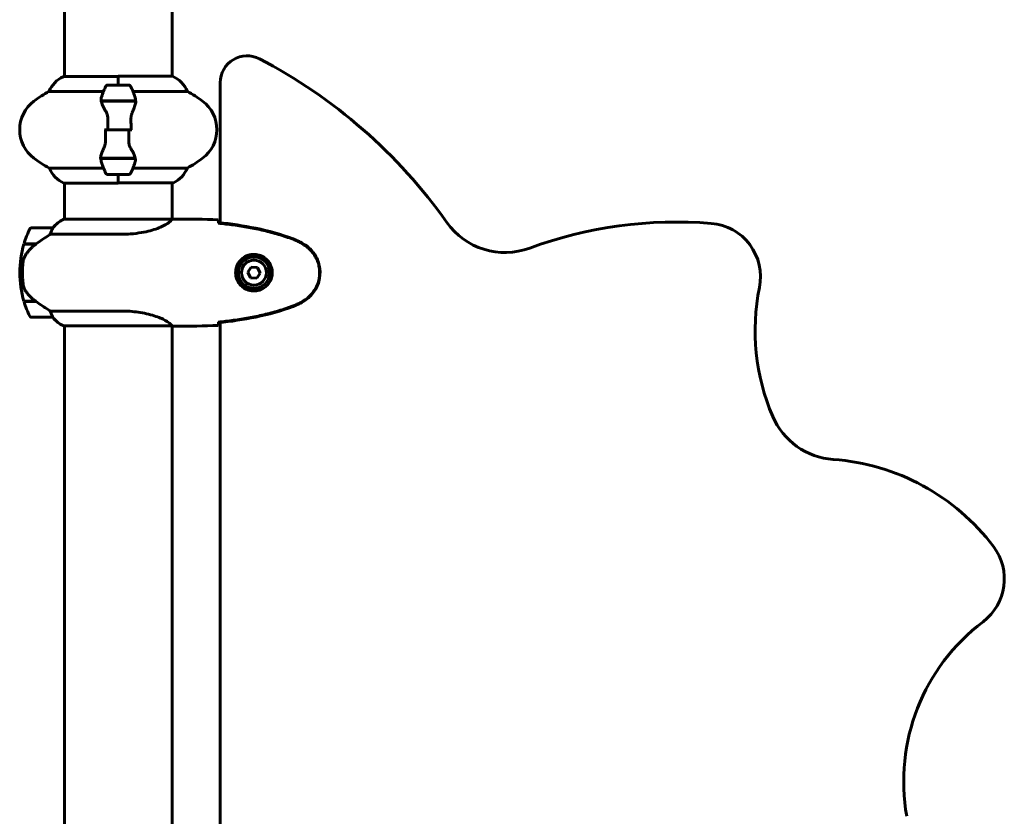
# Model space of a CAD drawing. Units: millimetres. Extents: x 4169 to 12026, y 468 to 14595.
# Drawn here: x 6514 to 7065, y 13199 to 13644 of the extents above; entities that cross this region are included whole.
import ezdxf

# ---------------------------------------------------------------- set-up
doc = ezdxf.new("R2010")
doc.units = ezdxf.units.MM
doc.header["$LTSCALE"] = 60
doc.layers.add('Widoczne (ISO)', color=7, linetype='Continuous', lineweight=60)

msp = doc.modelspace()

# ---------------------------------------------------------------- linework, layer by layer
at = {"layer": 'Widoczne (ISO)'}
for p, q in [((6539.06, 14129.58), (6539.06, 13612.53)), ((6599.36, 14129.58), (6599.36, 13612.72)), ((6569.21, 13612.53), (6538.51, 13612.53)), ((6569.21, 13607.81), (6569.21, 13612.72)), ((6599.62, 13612.72), (6569.21, 13612.72)), ((6569.21, 13607.81), (6569.21, 13612.48)), ((6626.36, 13609.19), (6626.36, 13530.71)), ((6530.55, 13604.29), (6560.99, 13604.29)), ((6575.21, 13607.81), (6563.21, 13607.81)), ((6577.44, 13604.29), (6607.87, 13604.29)), ((6559.66, 13599.01), (6578.77, 13599.01)), ((6559.69, 13598.81), (6579.1, 13598.81)), ((6564.16, 13599.01), (6564.16, 13598.81)), ((6564.27, 13598.81), (6564.27, 13599.01)), ((6564.54, 13598.81), (6564.54, 13599.01)), ((6564.6, 13599.01), (6564.6, 13598.81)), ((6565.13, 13598.81), (6565.13, 13599.01)), ((6565.35, 13598.81), (6565.35, 13599.01)), ((6565.83, 13599.01), (6565.83, 13598.81)), ((6566.69, 13598.81), (6566.69, 13599.01)), ((6566.82, 13598.81), (6566.82, 13599.01)), ((6567.65, 13599.01), (6567.65, 13598.81)), ((6568.68, 13598.81), (6568.68, 13599.01)), ((6568.71, 13598.81), (6568.71, 13599.01)), ((6569.71, 13598.81), (6569.71, 13599.01)), ((6569.74, 13599.01), (6569.74, 13598.81)), ((6570.77, 13598.81), (6570.77, 13599.01)), ((6571.6, 13598.81), (6571.6, 13599.01)), ((6571.74, 13599.01), (6571.74, 13598.81)), ((6572.59, 13598.81), (6572.59, 13599.01)), ((6573.08, 13598.81), (6573.08, 13599.01)), ((6573.3, 13599.01), (6573.3, 13598.81)), ((6573.83, 13598.81), (6573.83, 13599.01)), ((6573.88, 13598.81), (6573.88, 13599.01)), ((6574.15, 13599.01), (6574.15, 13598.81)), ((6574.26, 13598.81), (6574.26, 13599.01)), ((6578.77, 13599.01), (6579.65, 13599.01)), ((6563.28, 13582.81), (6561.55, 13582.81)), ((6563.28, 13582.81), (6575.15, 13582.81)), ((6575.15, 13582.81), (6563.28, 13582.81)), ((6575.15, 13582.81), (6576.88, 13582.81)), ((6559.66, 13566.61), (6558.77, 13566.61)), ((6578.73, 13566.81), (6559.33, 13566.81)), ((6578.77, 13566.61), (6559.66, 13566.61)), ((6564.16, 13566.81), (6564.16, 13566.61)), ((6564.27, 13566.61), (6564.27, 13566.81)), ((6564.54, 13566.61), (6564.54, 13566.81)), ((6564.6, 13566.81), (6564.6, 13566.61)), ((6565.13, 13566.61), (6565.13, 13566.81)), ((6565.35, 13566.61), (6565.35, 13566.81)), ((6565.83, 13566.81), (6565.83, 13566.61)), ((6566.69, 13566.61), (6566.69, 13566.81)), ((6566.82, 13566.61), (6566.82, 13566.81)), ((6567.65, 13566.81), (6567.65, 13566.61)), ((6568.68, 13566.61), (6568.68, 13566.81)), ((6568.71, 13566.61), (6568.71, 13566.81)), ((6569.71, 13566.61), (6569.71, 13566.81)), ((6569.74, 13566.81), (6569.74, 13566.61)), ((6570.77, 13566.61), (6570.77, 13566.81)), ((6571.6, 13566.61), (6571.6, 13566.81)), ((6571.74, 13566.81), (6571.74, 13566.61)), ((6572.59, 13566.61), (6572.59, 13566.81)), ((6573.08, 13566.61), (6573.08, 13566.81)), ((6573.3, 13566.81), (6573.3, 13566.61)), ((6573.83, 13566.61), (6573.83, 13566.81)), ((6573.88, 13566.61), (6573.88, 13566.81)), ((6574.15, 13566.81), (6574.15, 13566.61)), ((6574.26, 13566.61), (6574.26, 13566.81)), ((6560.99, 13561.32), (6530.55, 13561.32)), ((6607.87, 13561.32), (6577.44, 13561.32)), ((6563.21, 13557.81), (6575.21, 13557.81)), ((6569.21, 13557.81), (6569.21, 13553.14)), ((6569.21, 13557.81), (6569.21, 13552.9)), ((6538.8, 13552.9), (6569.21, 13552.9)), ((6539.06, 13552.9), (6539.06, 13532.72)), ((6569.21, 13553.09), (6599.91, 13553.09)), ((6599.36, 13553.09), (6599.36, 13532.73)), ((6599.31, 13532.72), (6538.8, 13532.72)), ((6601.66, 13532.81), (6599.91, 13532.81)), ((6532.56, 13527.81), (6520.56, 13527.81)), ((6531.16, 13524.29), (6571.01, 13524.29)), ((6516.39, 13518.81), (6523.17, 13518.81)), ((6516.45, 13519.01), (6523.26, 13519.01)), ((6521.54, 13519.01), (6521.54, 13518.81)), ((6521.54, 13518.81), (6521.54, 13519.01)), ((6521.76, 13518.81), (6521.76, 13519.01)), ((6522.02, 13518.81), (6522.02, 13519.01)), ((6522.19, 13519.01), (6522.19, 13518.81)), ((6522.81, 13518.81), (6522.81, 13519.01)), ((6523.01, 13518.81), (6523.01, 13519.01)), ((6523.26, 13519.01), (6523.46, 13519.01)), ((6635.16, 13504.81), (6636.18, 13504.81)), ((6643.69, 13505.92), (6641.76, 13503.04)), ((6647.15, 13505.68), (6643.69, 13505.92)), ((6648.67, 13502.57), (6647.15, 13505.68)), ((6514.06, 13502.81), (6515.56, 13502.81)), ((6515.56, 13502.81), (6514.06, 13502.81)), ((6636.18, 13500.81), (6635.16, 13500.81)), ((6641.76, 13503.04), (6643.28, 13499.93)), ((6643.28, 13499.93), (6646.74, 13499.7)), ((6646.74, 13499.7), (6648.67, 13502.57)), ((6522.98, 13486.81), (6516.39, 13486.81)), ((6523.26, 13486.61), (6516.45, 13486.61)), ((6521.54, 13486.81), (6521.54, 13486.61)), ((6521.54, 13486.61), (6521.54, 13486.81)), ((6521.76, 13486.61), (6521.76, 13486.81)), ((6522.02, 13486.61), (6522.02, 13486.81)), ((6522.19, 13486.81), (6522.19, 13486.61)), ((6522.81, 13486.61), (6522.81, 13486.81)), ((6523.01, 13486.61), (6523.01, 13486.79)), ((6520.56, 13477.81), (6532.56, 13477.81)), ((6571.01, 13481.32), (6531.16, 13481.32)), ((6538.51, 13473.09), (6599.07, 13473.09)), ((6538.8, 13472.9), (6539.06, 13472.9)), ((6539.06, 13473.09), (6539.06, 13115.38)), ((6599.36, 13472.96), (6599.36, 13115.57)), ((6601.66, 13472.81), (6599.91, 13472.81)), ((6626.36, 13474.9), (6626.36, 13033.56))]:
    msp.add_line(p, q, dxfattribs=at)
for radius in [8.75, 7]:
    msp.add_circle((6645.21, 13502.81), radius, dxfattribs=at)
for centre, radius, start, end in [((6641.36, 13609.19), 15, 62.4702, 180), ((6511.12, 13359.31), 296.79, 35.33, 62.4702), ((6545.3, 13598.1), 16, 115.9828, 157.2158), ((6538.51, 13612.03), 0.5, 90, 115.9828), ((6593.12, 13598.1), 16, 22.7842, 66.0245), ((6564.01, 13542.81), 70, 118.5557, 126.8699), ((6612.83, 13582.81), 56.11, 154.1852, 160.7681), ((6563.21, 13606.81), 1, 90, 154.1852), ((6575.21, 13606.81), 1, 25.8148, 90), ((6525.6, 13582.81), 56.11, 19.2319, 25.8148), ((6574.41, 13542.81), 70, 53.1301, 61.4443), ((6534.01, 13582.81), 20, 126.8699, 233.1301), ((6604.41, 13582.81), 20, 306.8699, 53.1301), ((6564.01, 13622.81), 70, 233.1301, 241.4443), ((6574.41, 13622.81), 70, 298.5557, 306.8699), ((6545.3, 13567.52), 16, 202.7842, 246.0245), ((6612.83, 13582.81), 56.11, 199.2319, 205.8148), ((6525.6, 13582.81), 56.11, 334.1852, 340.7681), ((6593.12, 13567.52), 16, 295.9828, 337.2158), ((6563.21, 13558.81), 1, 205.8148, 270), ((6575.21, 13558.81), 1, 270, 334.1852), ((6599.91, 13553.59), 0.5, 270, 295.9828), ((6545.3, 13518.1), 16, 113.9755, 142.6307), ((6545.3, 13518.1), 16, 115.9828, 142.6307), ((6570.18, 13502.81), 56.11, 154.1852, 163.2199), ((6520.56, 13526.81), 1, 90, 154.1852), ((6532.56, 13526.81), 1, 88.5824, 90), ((6785.88, 13554.07), 40, 215.33, 290.1314), ((6882.12, 13291.53), 239.62, 85.4038, 110.1314), ((6898.91, 13500.48), 30, 348.4789, 85.4038), ((6570.18, 13502.81), 56.11, 163.433, 180), ((6645.21, 13502.81), 9.25, 111.2113, 167.5131), ((6570.18, 13502.81), 56.11, 180, 196.567), ((6645.21, 13502.81), 9.25, 192.4869, 248.7887), ((7047.18, 13470.25), 121.32, 168.4789, 203.2632), ((6570.18, 13502.81), 56.11, 196.7801, 205.8148), ((6520.56, 13478.81), 1, 205.8148, 270), ((6532.56, 13478.81), 1, 270, 271.4176), ((6545.3, 13487.52), 16, 217.3693, 244.0172), ((6545.3, 13487.52), 16, 217.3693, 246.0245), ((6538.51, 13473.59), 0.5, 244.0172, 270), ((6538.51, 13473.31), 0.5, 305.3151, 333.6624), ((6972.48, 13438.14), 40, 203.2632, 265.876), ((6960.71, 13274.91), 123.65, 37.0709, 85.876), ((7035.43, 13331.36), 30, 307.1065, 37.0709), ((7121.13, 13218.08), 112.05, 127.1065, 190.0604)]:
    msp.add_arc(centre, radius, start, end, dxfattribs=at)
msp.add_ellipse((6524.78, 13518.36), major_axis=(12.43, 8.81), ratio=0.085302, start_param=1.617054, end_param=1.638925, dxfattribs=at)
for points in [[(6559.69, 13598.81), (6559.52, 13599.65), (6559.56, 13600.49), (6559.84, 13601.29)], [(6560.61, 13598.81), (6560.7, 13598.88), (6560.79, 13598.94), (6560.88, 13599.01)], [(6563.28, 13582.81), (6563.28, 13584.95), (6563.3, 13587.09), (6563.34, 13589.21)], [(6575.15, 13582.81), (6575.15, 13580.66), (6575.13, 13578.52), (6575.09, 13576.4)], [(6577.81, 13566.81), (6577.73, 13566.74), (6577.64, 13566.67), (6577.55, 13566.61)], [(6578.73, 13566.81), (6578.91, 13565.97), (6578.86, 13565.13), (6578.58, 13564.32)], [(6601.66, 13532.81), (6609.15, 13532.81), (6617.12, 13532.73), (6625.21, 13532.34)], [(6625.21, 13532.34), (6617.12, 13532.73), (6609.15, 13532.81), (6601.66, 13532.81)], [(6625.3, 13530.76), (6625.3, 13530.67), (6625.3, 13530.57), (6625.31, 13530.47)], [(6599.09, 13473.09), (6599.09, 13473.09), (6599.08, 13473.09), (6599.07, 13473.09)], [(6625.21, 13473.27), (6617.12, 13472.89), (6609.15, 13472.81), (6601.66, 13472.81)], [(6601.66, 13472.81), (6609.15, 13472.81), (6617.12, 13472.89), (6625.21, 13473.27)], [(6625.31, 13475.15), (6625.3, 13475.05), (6625.3, 13474.95), (6625.3, 13474.85)]]:
    msp.add_open_spline(points, degree=3, dxfattribs=at)
for points, knots in [([(6562.2, 13593.24), (6561.89, 13593.75), (6561.6, 13594.26), (6560.49, 13596.32), (6559.93, 13597.68), (6559.69, 13598.81)], [0.5724832, 0.5724832, 0.5724832, 0.5724832, 0.6422282, 0.6422282, 0.8608733, 0.8608733, 0.8608733, 0.8608733]), ([(6579.07, 13598.47), (6579.04, 13598.15), (6578.97, 13597.81), (6578.81, 13597.1), (6578.7, 13596.72), (6578.45, 13595.94), (6578.31, 13595.54), (6578, 13594.71), (6577.83, 13594.28), (6577.46, 13593.4), (6577.27, 13592.95), (6577.07, 13592.48)], [0, 0, 0, 0, 0.1751235, 0.1751235, 0.3502469, 0.3502469, 0.5253704, 0.5253704, 0.7004938, 0.7004938, 0.8756173, 0.8756173, 0.8756173, 0.8756173]), ([(6578.58, 13601.29), (6578.59, 13601.27), (6578.59, 13601.25), (6578.84, 13600.51), (6578.9, 13599.76), (6578.77, 13599.01)], [-1.9447116, -1.9447116, -1.9447116, -1.9447116, -1.9339859, -1.9339859, -1.5446895, -1.5446895, -1.5446895, -1.5446895]), ([(6579.07, 13598.47), (6579.08, 13598.5), (6579.08, 13598.54), (6579.09, 13598.61), (6579.09, 13598.65), (6579.1, 13598.72), (6579.1, 13598.75), (6579.1, 13598.83), (6579.1, 13598.86), (6579.1, 13598.94), (6579.1, 13598.97), (6579.1, 13599.01)], [0, 0, 0, 0, 0.0206159, 0.0206159, 0.0412319, 0.0412319, 0.0618478, 0.0618478, 0.0824637, 0.0824637, 0.1030796, 0.1030796, 0.1030796, 0.1030796]), ([(6562.2, 13593.24), (6562.53, 13592.69), (6562.82, 13592.08), (6563.25, 13590.72), (6563.35, 13589.99), (6563.34, 13589.21)], [0, 0, 0, 0, 0.2223532, 0.2223532, 0.4551306, 0.4551306, 0.4551306, 0.4551306]), ([(6577.07, 13592.48), (6576.97, 13592.25), (6576.88, 13592.01), (6576.71, 13591.5), (6576.63, 13591.24), (6576.5, 13590.71), (6576.45, 13590.43), (6576.37, 13589.87), (6576.34, 13589.59), (6576.31, 13589.01), (6576.3, 13588.72), (6576.31, 13588.43)], [0, 0, 0, 0, 0.0831461, 0.0831461, 0.1662923, 0.1662923, 0.2494384, 0.2494384, 0.3325845, 0.3325845, 0.4157306, 0.4157306, 0.4157306, 0.4157306]), ([(6576.31, 13588.43), (6576.32, 13588.06), (6576.33, 13587.69), (6576.34, 13586.94), (6576.35, 13586.56), (6576.36, 13585.81), (6576.36, 13585.44), (6576.37, 13584.69), (6576.37, 13584.31), (6576.38, 13583.56), (6576.38, 13583.18), (6576.38, 13582.81)], [-1.2620829, -1.2620829, -1.2620829, -1.2620829, -1.1493558, -1.1493558, -1.0366287, -1.0366287, -0.9239015, -0.9239015, -0.8111744, -0.8111744, -0.6984473, -0.6984473, -0.6984473, -0.6984473]), ([(6562.12, 13577.18), (6562.11, 13577.55), (6562.1, 13577.93), (6562.08, 13578.68), (6562.08, 13579.05), (6562.07, 13579.8), (6562.06, 13580.18), (6562.05, 13580.93), (6562.05, 13581.3), (6562.05, 13582.05), (6562.05, 13582.43), (6562.05, 13582.81)], [-1.2620829, -1.2620829, -1.2620829, -1.2620829, -1.1493558, -1.1493558, -1.0366287, -1.0366287, -0.9239015, -0.9239015, -0.8111744, -0.8111744, -0.6984473, -0.6984473, -0.6984473, -0.6984473]), ([(6561.35, 13573.13), (6561.45, 13573.36), (6561.55, 13573.61), (6561.72, 13574.11), (6561.79, 13574.37), (6561.92, 13574.91), (6561.97, 13575.18), (6562.06, 13575.74), (6562.09, 13576.03), (6562.12, 13576.6), (6562.12, 13576.89), (6562.12, 13577.18)], [0, 0, 0, 0, 0.0831461, 0.0831461, 0.1662923, 0.1662923, 0.2494384, 0.2494384, 0.3325845, 0.3325845, 0.4157306, 0.4157306, 0.4157306, 0.4157306]), ([(6576.22, 13572.38), (6575.9, 13572.92), (6575.6, 13573.53), (6575.18, 13574.9), (6575.07, 13575.63), (6575.09, 13576.4)], [0, 0, 0, 0, 0.2223532, 0.2223532, 0.4551306, 0.4551306, 0.4551306, 0.4551306]), ([(6559.35, 13567.15), (6559.39, 13567.47), (6559.45, 13567.8), (6559.62, 13568.52), (6559.73, 13568.89), (6559.97, 13569.67), (6560.11, 13570.07), (6560.43, 13570.91), (6560.6, 13571.34), (6560.96, 13572.22), (6561.15, 13572.67), (6561.35, 13573.13)], [0, 0, 0, 0, 0.1751235, 0.1751235, 0.3502469, 0.3502469, 0.5253704, 0.5253704, 0.7004938, 0.7004938, 0.8756173, 0.8756173, 0.8756173, 0.8756173]), ([(6576.22, 13572.38), (6576.53, 13571.86), (6576.83, 13571.35), (6577.93, 13569.29), (6578.49, 13567.94), (6578.73, 13566.81)], [0.5724832, 0.5724832, 0.5724832, 0.5724832, 0.6422282, 0.6422282, 0.8608733, 0.8608733, 0.8608733, 0.8608733]), ([(6559.35, 13567.15), (6559.35, 13567.11), (6559.34, 13567.08), (6559.34, 13567), (6559.34, 13566.97), (6559.33, 13566.9), (6559.33, 13566.86), (6559.32, 13566.79), (6559.32, 13566.75), (6559.32, 13566.68), (6559.32, 13566.64), (6559.32, 13566.61)], [0, 0, 0, 0, 0.0206159, 0.0206159, 0.0412319, 0.0412319, 0.0618478, 0.0618478, 0.0824637, 0.0824637, 0.1030796, 0.1030796, 0.1030796, 0.1030796]), ([(6559.84, 13564.32), (6559.84, 13564.34), (6559.83, 13564.36), (6559.58, 13565.1), (6559.53, 13565.85), (6559.66, 13566.61)], [-1.9447116, -1.9447116, -1.9447116, -1.9447116, -1.9339859, -1.9339859, -1.5446895, -1.5446895, -1.5446895, -1.5446895]), ([(6599.31, 13532.72), (6599.22, 13532.57), (6599.06, 13532.25), (6598.28, 13531.42), (6597.74, 13530.94), (6595.54, 13529.45), (6593.52, 13528.44), (6588.67, 13526.65), (6585.68, 13525.83), (6580.34, 13524.9), (6578.26, 13524.64), (6574.44, 13524.36), (6572.73, 13524.29), (6571.01, 13524.29)], [0.437394, 0.437394, 0.437394, 0.437394, 1.335665, 1.335665, 2.108644, 2.108644, 3.44936, 3.44936, 4.840595, 4.840595, 5.656639, 5.656639, 6.296646, 6.296646, 6.296646, 6.296646]), ([(6599.31, 13532.72), (6599.58, 13532.77), (6599.78, 13532.81), (6599.91, 13532.81), (6599.91, 13532.81), (6599.91, 13532.81)], [2.9230718, 2.9230718, 2.9230718, 2.9230718, 3.1347187, 3.1347187, 3.136385, 3.136385, 3.136385, 3.136385]), ([(6625.21, 13532.34), (6625.23, 13532.12), (6625.25, 13531.8), (6625.28, 13531.21), (6625.29, 13531), (6625.3, 13530.76)], [34.7828406, 34.7828406, 34.7828406, 34.7828406, 35.3783959, 35.3783959, 35.6691337, 35.6691337, 35.6691337, 35.6691337]), ([(6532.36, 13527.24), (6532.19, 13526.91), (6532, 13526.52), (6531.58, 13525.54), (6531.35, 13524.94), (6531.16, 13524.29)], [0, 0, 0, 0, 0.2028161, 0.2028161, 0.4461333, 0.4461333, 0.4461333, 0.4461333]), ([(6532.59, 13527.81), (6532.59, 13527.81), (6532.59, 13527.81), (6532.6, 13527.8), (6532.61, 13527.78), (6532.58, 13527.68), (6532.55, 13527.63), (6532.48, 13527.47), (6532.43, 13527.37), (6532.36, 13527.24)], [0, 0, 0, 0, 0.0892681, 0.0892681, 0.2434802, 0.2434802, 0.344433, 0.344433, 0.4329441, 0.4329441, 0.4329441, 0.4329441]), ([(6667.16, 13521.7), (6660.41, 13524.25), (6653.4, 13526.18), (6639.39, 13529.08), (6632.34, 13530.1), (6625.31, 13530.82)], [0.000151, 0.000151, 0.000151, 0.000151, 2.167015, 2.167015, 4.288732, 4.288732, 4.288732, 4.288732]), ([(6625.31, 13530.82), (6625.31, 13530.79), (6625.31, 13530.76), (6625.31, 13530.65), (6625.31, 13530.58), (6625.31, 13530.5)], [0.1024049, 0.1024049, 0.1024049, 0.1024049, 0.1531841, 0.1531841, 0.2891864, 0.2891864, 0.2891864, 0.2891864]), ([(6667.08, 13521.47), (6664.4, 13522.47), (6661.69, 13523.38), (6656.21, 13525.01), (6653.45, 13525.74), (6647.88, 13527.04), (6645.07, 13527.62), (6639.44, 13528.65), (6636.62, 13529.09), (6630.96, 13529.87), (6628.13, 13530.21), (6625.31, 13530.5)], [0, 0, 0, 0, 0.849868, 0.849868, 1.699736, 1.699736, 2.549604, 2.549604, 3.399472, 3.399472, 4.249236, 4.249236, 4.249236, 4.249236]), ([(6531.16, 13524.29), (6530.85, 13524.1), (6530.52, 13523.89), (6529.05, 13522.95), (6527.78, 13522.11), (6525.41, 13520.51), (6524.33, 13519.76), (6523.26, 13519.01)], [-2.553905, -2.553905, -2.553905, -2.553905, -2.410923, -2.410923, -1.933986, -1.933986, -1.54469, -1.54469, -1.54469, -1.54469]), ([(6672.51, 13518.87), (6672.16, 13519.07), (6671.81, 13519.27), (6671.11, 13519.65), (6670.75, 13519.83), (6670.04, 13520.19), (6669.67, 13520.37), (6668.94, 13520.71), (6668.58, 13520.87), (6667.83, 13521.18), (6667.46, 13521.33), (6667.08, 13521.47)], [0, 0, 0, 0, 0.1171077, 0.1171077, 0.2342154, 0.2342154, 0.351323, 0.351323, 0.4684307, 0.4684307, 0.5855384, 0.5855384, 0.5855384, 0.5855384]), ([(6672.65, 13519.11), (6671.78, 13519.61), (6670.89, 13520.08), (6669.07, 13520.94), (6668.12, 13521.35), (6667.16, 13521.7)], [0.0059124, 0.0059124, 0.0059124, 0.0059124, 0.3050797, 0.3050797, 0.6119118, 0.6119118, 0.6119118, 0.6119118]), ([(6523.18, 13518.81), (6522.7, 13518.47), (6522.23, 13518.1), (6521.32, 13517.34), (6520.88, 13516.95), (6520.04, 13516.13), (6519.64, 13515.71), (6518.88, 13514.85), (6518.52, 13514.4), (6517.84, 13513.49), (6517.52, 13513.03), (6517.22, 13512.55)], [0, 0, 0, 0, 0.1751235, 0.1751235, 0.3502469, 0.3502469, 0.5253704, 0.5253704, 0.7004938, 0.7004938, 0.8756173, 0.8756173, 0.8756173, 0.8756173]), ([(6672.51, 13486.74), (6673.45, 13487.28), (6674.36, 13487.91), (6676, 13489.26), (6676.75, 13489.98), (6678.09, 13491.51), (6678.69, 13492.31), (6679.74, 13494), (6680.2, 13494.88), (6680.96, 13496.69), (6681.26, 13497.61), (6681.72, 13499.5), (6681.87, 13500.46), (6682.01, 13502.39), (6682.01, 13503.35), (6681.85, 13505.27), (6681.69, 13506.23), (6681.23, 13508.11), (6680.92, 13509.03), (6680.16, 13510.81), (6679.71, 13511.68), (6678.66, 13513.34), (6678.07, 13514.13), (6676.76, 13515.62), (6676.04, 13516.32), (6674.4, 13517.68), (6673.48, 13518.32), (6672.51, 13518.87)], [0, 0, 0, 0, 0.309737, 0.309737, 0.601073, 0.601073, 0.885288, 0.885288, 1.162586, 1.162586, 1.437627, 1.437627, 1.709863, 1.709863, 1.980965, 1.980965, 2.253779, 2.253779, 2.525671, 2.525671, 2.801201, 2.801201, 3.078831, 3.078831, 3.362527, 3.362527, 3.680704, 3.680704, 3.680704, 3.680704]), ([(6672.65, 13486.5), (6674.8, 13487.75), (6676.69, 13489.36), (6679.77, 13493.25), (6680.91, 13495.48), (6682.22, 13500.2), (6682.4, 13502.62), (6681.83, 13507.38), (6681.08, 13509.68), (6679.03, 13513.36), (6677.93, 13514.81), (6675.44, 13517.26), (6674.1, 13518.27), (6672.65, 13519.11)], [0.03914, 0.03914, 0.03914, 0.03914, 0.785446, 0.785446, 1.53395, 1.53395, 2.25925, 2.25925, 2.981422, 2.981422, 3.528263, 3.528263, 4.033004, 4.033004, 4.033004, 4.033004]), ([(6517.22, 13512.55), (6517.07, 13512.32), (6516.93, 13512.07), (6516.68, 13511.57), (6516.56, 13511.3), (6516.36, 13510.77), (6516.27, 13510.49), (6516.11, 13509.93), (6516.04, 13509.65), (6515.94, 13509.07), (6515.9, 13508.79), (6515.87, 13508.5)], [0, 0, 0, 0, 0.0831461, 0.0831461, 0.1662923, 0.1662923, 0.2494384, 0.2494384, 0.3325845, 0.3325845, 0.4157306, 0.4157306, 0.4157306, 0.4157306]), ([(6644.84, 13492.56), (6644.16, 13492.59), (6643.49, 13492.68), (6641.82, 13493.08), (6640.87, 13493.47), (6639.49, 13494.28), (6639.02, 13494.62), (6637.71, 13495.73), (6636.94, 13496.63), (6635.91, 13498.43), (6635.56, 13499.24), (6635.01, 13501.26), (6634.89, 13502.5), (6635.09, 13504.75), (6635.34, 13505.73), (6636.11, 13507.64), (6636.65, 13508.53), (6637.93, 13510.1), (6638.68, 13510.77), (6639.97, 13511.64), (6640.47, 13511.91), (6641.52, 13512.39), (6642.06, 13512.58), (6643.26, 13512.89), (6643.94, 13513), (6645.77, 13513.1), (6646.95, 13512.98), (6648.94, 13512.39), (6649.73, 13512.05), (6651.45, 13511.02), (6652.33, 13510.27), (6653.67, 13508.67), (6654.18, 13507.86), (6655.1, 13505.81), (6655.41, 13504.47), (6655.5, 13501.83), (6655.28, 13500.47), (6654.35, 13497.97), (6653.62, 13496.79), (6651.68, 13494.72), (6650.41, 13493.85), (6647.97, 13492.87), (6646.84, 13492.63), (6645.45, 13492.56), (6645.14, 13492.55), (6644.84, 13492.56)], [-6.909916, -6.909916, -6.909916, -6.909916, -6.678187, -6.678187, -6.307421, -6.307421, -6.099272, -6.099272, -5.691755, -5.691755, -5.410793, -5.410793, -5.04443, -5.04443, -4.733913, -4.733913, -4.389128, -4.389128, -4.031248, -4.031248, -3.824879, -3.824879, -3.618512, -3.618512, -3.383004, -3.383004, -3.001582, -3.001582, -2.738223, -2.738223, -2.395647, -2.395647, -2.112934, -2.112934, -1.715272, -1.715272, -1.315068, -1.315068, -0.909692, -0.909692, -0.460238, -0.460238, -0.101058, -0.101058, 0, 0, 0, 0]), ([(6641.87, 13511.43), (6641.97, 13511.37), (6642.07, 13511.31), (6642.24, 13511.2), (6642.32, 13511.15), (6642.4, 13511.09)], [24.65060247, 24.65060247, 24.65060247, 24.65060247, 24.68550538, 24.68550538, 24.71368244, 24.71368244, 24.71368244, 24.71368244]), ([(6515.87, 13508.5), (6515.85, 13508.32), (6515.83, 13508.13), (6515.78, 13507.61), (6515.75, 13507.25), (6515.68, 13506.45), (6515.66, 13506.01), (6515.61, 13505.06), (6515.59, 13504.56), (6515.57, 13503.63), (6515.56, 13503.22), (6515.56, 13502.81), (6515.56, 13502.54), (6515.56, 13502.27), (6515.58, 13501.57), (6515.59, 13501.17), (6515.61, 13500.56), (6515.62, 13500.35), (6515.65, 13499.75), (6515.67, 13499.4), (6515.71, 13498.8), (6515.73, 13498.56), (6515.78, 13497.97), (6515.81, 13497.66), (6515.86, 13497.12), (6515.89, 13496.88), (6515.93, 13496.58), (6515.94, 13496.49), (6515.95, 13496.4)], [6.914575, 6.914575, 6.914575, 6.914575, 7.025602, 7.025602, 7.185634, 7.185634, 7.334276, 7.334276, 7.470354, 7.470354, 7.570079, 7.570079, 7.570079, 7.635772, 7.635772, 7.74088, 7.74088, 7.801274, 7.801274, 7.91791, 7.91791, 8.016058, 8.016058, 8.170389, 8.170389, 8.327265, 8.327265, 8.406835, 8.406835, 8.406835, 8.406835]), ([(6517.42, 13492.38), (6517.04, 13492.92), (6516.72, 13493.53), (6516.21, 13494.9), (6516.04, 13495.63), (6515.95, 13496.4)], [0, 0, 0, 0, 0.2223532, 0.2223532, 0.4551306, 0.4551306, 0.4551306, 0.4551306]), ([(6642.4, 13494.52), (6642.32, 13494.47), (6642.24, 13494.42), (6642.07, 13494.31), (6641.97, 13494.24), (6641.87, 13494.18)], [26.68887189, 26.68887189, 26.68887189, 26.68887189, 26.71704895, 26.71704895, 26.75195186, 26.75195186, 26.75195186, 26.75195186]), ([(6517.42, 13492.38), (6517.78, 13491.86), (6518.17, 13491.35), (6519.89, 13489.29), (6521.39, 13487.94), (6522.98, 13486.81)], [0.5724832, 0.5724832, 0.5724832, 0.5724832, 0.6422282, 0.6422282, 0.8608733, 0.8608733, 0.8608733, 0.8608733]), ([(6522.98, 13486.81), (6524.28, 13485.88), (6525.62, 13484.95), (6527.64, 13483.6), (6528.35, 13483.13), (6529.79, 13482.19), (6530.51, 13481.73), (6531.16, 13481.32)], [0, 0, 0, 0, 0.481827, 0.481827, 0.74882, 0.74882, 1.050013, 1.050013, 1.050013, 1.050013]), ([(6625.31, 13475.12), (6628.13, 13475.41), (6630.96, 13475.74), (6636.62, 13476.52), (6639.44, 13476.97), (6645.07, 13477.99), (6647.88, 13478.57), (6653.45, 13479.88), (6656.21, 13480.61), (6661.69, 13482.24), (6664.4, 13483.14), (6667.08, 13484.14)], [5.523572, 5.523572, 5.523572, 5.523572, 6.373336, 6.373336, 7.223204, 7.223204, 8.073072, 8.073072, 8.92294, 8.92294, 9.772808, 9.772808, 9.772808, 9.772808]), ([(6625.31, 13474.79), (6632.34, 13475.52), (6639.39, 13476.53), (6653.4, 13479.44), (6660.41, 13481.36), (6667.16, 13483.91)], [0.03904, 0.03904, 0.03904, 0.03904, 2.160856, 2.160856, 4.32787, 4.32787, 4.32787, 4.32787]), ([(6667.08, 13484.14), (6667.46, 13484.29), (6667.83, 13484.44), (6668.58, 13484.75), (6668.94, 13484.91), (6669.67, 13485.25), (6670.04, 13485.42), (6670.75, 13485.78), (6671.11, 13485.97), (6671.81, 13486.35), (6672.16, 13486.54), (6672.51, 13486.74)], [0, 0, 0, 0, 0.1171077, 0.1171077, 0.2342154, 0.2342154, 0.351323, 0.351323, 0.4684307, 0.4684307, 0.5855384, 0.5855384, 0.5855384, 0.5855384]), ([(6667.16, 13483.91), (6668.12, 13484.27), (6669.07, 13484.67), (6670.89, 13485.54), (6671.78, 13486.01), (6672.65, 13486.5)], [0.0001517, 0.0001517, 0.0001517, 0.0001517, 0.3070421, 0.3070421, 0.6062661, 0.6062661, 0.6062661, 0.6062661]), ([(6531.16, 13481.32), (6531.31, 13480.82), (6531.48, 13480.34), (6531.89, 13479.31), (6532.15, 13478.79), (6532.36, 13478.37)], [0.0001663, 0.0001663, 0.0001663, 0.0001663, 0.190884, 0.190884, 0.4484016, 0.4484016, 0.4484016, 0.4484016]), ([(6532.36, 13478.37), (6532.42, 13478.27), (6532.49, 13478.12), (6532.6, 13477.88), (6532.6, 13477.84), (6532.6, 13477.81), (6532.59, 13477.81), (6532.59, 13477.81), (6532.59, 13477.81), (6532.59, 13477.81)], [0, 0, 0, 0, 0.0649331, 0.0649331, 0.1383366, 0.1383366, 0.1704192, 0.1704192, 0.1962839, 0.1962839, 0.1962839, 0.1962839]), ([(6571.01, 13481.32), (6574.2, 13481.32), (6577.35, 13481.1), (6583.67, 13480.21), (6586.74, 13479.5), (6591.94, 13477.84), (6594.01, 13476.93), (6596.97, 13475.27), (6597.89, 13474.56), (6598.83, 13473.63), (6599.04, 13473.34), (6599.17, 13473.14)], [0.155968, 0.155968, 0.155968, 0.155968, 1.115261, 1.115261, 2.198537, 2.198537, 3.266815, 3.266815, 4.24236, 4.24236, 4.896886, 4.896886, 4.896886, 4.896886]), ([(6598.99, 13473.09), (6599.07, 13473.06), (6599.14, 13473.04), (6599.28, 13472.99), (6599.36, 13472.96), (6599.49, 13472.91), (6599.55, 13472.9), (6599.64, 13472.86), (6599.68, 13472.85), (6599.74, 13472.83), (6599.75, 13472.83), (6599.8, 13472.82), (6599.81, 13472.81), (6599.91, 13472.81)], [9.0270792, 9.0270792, 9.0270792, 9.0270792, 9.1268237, 9.1268237, 9.259591, 9.259591, 9.3923584, 9.3923584, 9.5251257, 9.5251257, 9.5915094, 9.5915094, 9.6578931, 9.6578931, 9.6578931, 9.6578931]), ([(6599.09, 13473.09), (6599.1, 13473.09), (6599.1, 13473.09), (6599.1, 13473.09), (6599.11, 13473.09), (6599.12, 13473.09), (6599.13, 13473.09), (6599.15, 13473.09), (6599.16, 13473.1), (6599.18, 13473.11), (6599.17, 13473.13), (6599.17, 13473.14), (6599.17, 13473.14), (6599.17, 13473.14)], [-0.6769435, -0.6769435, -0.6769435, -0.6769435, -0.6754271, -0.6754271, -0.6691157, -0.6691157, -0.6591481, -0.6591481, -0.6186601, -0.6186601, -0.5430404, -0.5430404, -0.5428072, -0.5428072, -0.5428072, -0.5428072]), ([(6599.36, 13472.89), (6599.61, 13472.84), (6599.79, 13472.81), (6599.91, 13472.81), (6599.91, 13472.81), (6599.91, 13472.81)], [2.936644, 2.936644, 2.936644, 2.936644, 3.1347187, 3.1347187, 3.136385, 3.136385, 3.136385, 3.136385]), ([(6625.3, 13474.85), (6625.29, 13474.62), (6625.28, 13474.4), (6625.25, 13473.81), (6625.23, 13473.5), (6625.21, 13473.27)], [9.0036319, 9.0036319, 9.0036319, 9.0036319, 9.2941564, 9.2941564, 9.8897117, 9.8897117, 9.8897117, 9.8897117]), ([(6625.31, 13475.12), (6625.31, 13475.04), (6625.31, 13474.96), (6625.31, 13474.85), (6625.31, 13474.82), (6625.31, 13474.79)], [0.017728, 0.017728, 0.017728, 0.017728, 0.1537298, 0.1537298, 0.2045095, 0.2045095, 0.2045095, 0.2045095])]:
    msp.add_open_spline(points, degree=3, knots=knots, dxfattribs=at)

doc.saveas('drawing.dxf')
